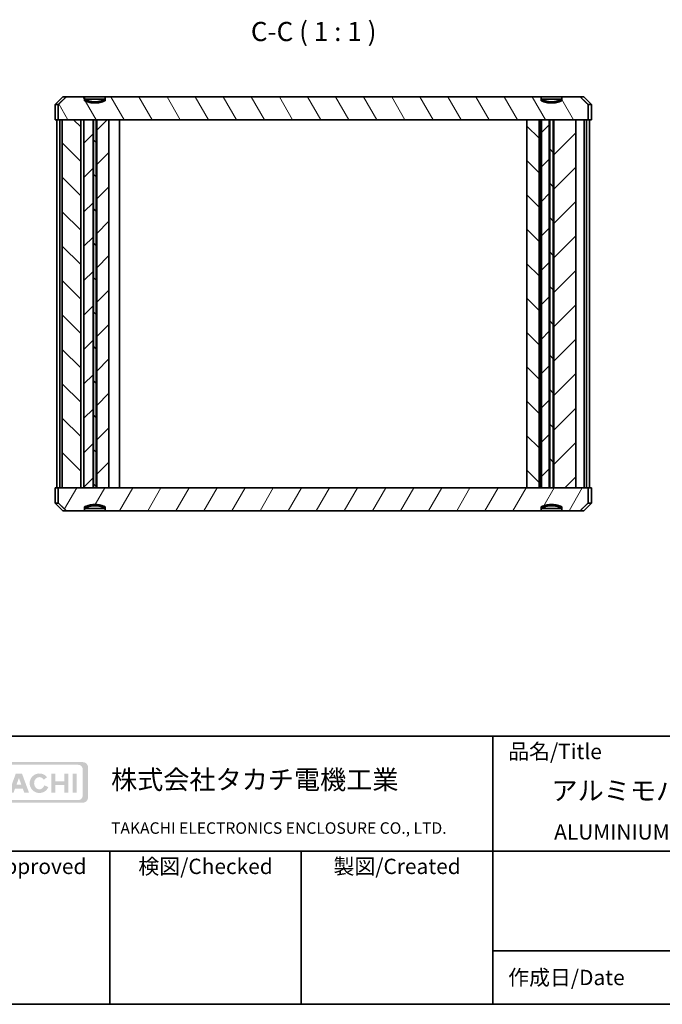
# Model space of a CAD drawing. Units: millimetres. Extents: x 10 to 1473, y 5 to 286.
# Drawn here: x 504 to 587, y 5 to 134 of the extents above; entities that cross this region are included whole.
import ezdxf
from ezdxf.enums import TextEntityAlignment as Align

# ---------------------------------------------------------------- set-up
doc = ezdxf.new("R2010")
doc.units = ezdxf.units.MM
doc.header["$LTSCALE"] = 0.6666666666666666
for name, color, linetype, lineweight in [('Border (ISO)', 7, 'Continuous', 35), ('Hatch (ISO)', 1, 'Continuous', 18), ('Symbol (ISO)', 7, 'Continuous', 18), ('Title (ISO)', 7, 'Continuous', 35), ('Visible (ISO)', 7, 'Continuous', 35)]:
    doc.layers.add(name, color=color, linetype=linetype, lineweight=lineweight)
doc.styles.add('Note Text (TK)', font='txt')
doc.styles.add('文字スタイル67', font='arial.ttf')
pattern_1 = [(45, (265.8333333333333, -2.666666666666669), (-2.245064030267288, 2.245064030267288), [])]
pattern_2 = [(135.0002104591499, (265.8333333333333, -2.666666666666669), (-2.245055783671478, -2.245072276832806), [])]

# ---------------------------------------------------------------- blocks, each defined once
blk = doc.blocks.new('図面枠 tk図枠')
at = {"layer": 'Border (ISO)'}
blk.add_line((14.50000000000001, 8.000000000000007), (405.4999999999999, 8.000000000000007), dxfattribs=at)
blk = doc.blocks.new('表題欄 tk表題欄')
at = {"layer": 'Hatch (ISO)'}
h = blk.add_hatch(color=256, dxfattribs=at)
edge = h.paths.add_edge_path(flags=0)
edge.add_arc((95.57537688673352, 236.2990653650367), 0.5958259999999996, 269.9999999999897, 360)
edge.add_line((96.17120288673351, 236.2990653650368), (96.17120288673348, 239.7107813650365))
edge.add_arc((95.5753768867335, 239.7107813650366), 0.5958259999999996, 0, 90.0000000000068)
edge.add_line((95.57537688673342, 240.3066073650366), (79.13710888673356, 240.3066073650366))
edge.add_arc((79.13710888673353, 239.7107813650366), 0.5958259999999996, 89.99999999999744, 180)
edge.add_line((78.54128288673353, 239.7107813650365), (78.54128288673331, 236.2990653650368))
edge.add_arc((79.13710888673332, 236.2990653650365), 0.5958259999999996, 180, 270.0000000000231)
edge.add_line((79.13710888673356, 235.7032393650365), (95.57537688673342, 235.7032393650367))
edge = h.paths.add_edge_path()
edge.add_line((77.83935088673357, 239.9556413650366), (77.83935088673357, 236.0542053650368))
edge.add_arc((78.54128288673346, 236.0542053650367), 0.7019319999998935, 180, 270.0000000000087)
edge.add_line((78.54128288673357, 235.3522733650368), (96.17120288673352, 235.3522733650368))
edge.add_arc((96.17120288673351, 236.0542053650367), 0.7019319999998921, 270, 360)
edge.add_line((96.8731348867334, 236.0542053650368), (96.87313488673352, 239.9556413650366))
edge.add_arc((96.1712028867336, 239.9556413650367), 0.7019319999998921, 0, 90.00000000000873)
edge.add_line((96.17120288673348, 240.6575733650367), (78.54128288673357, 240.6575733650366))
edge.add_arc((78.54128288673357, 239.9556413650366), 0.7019319999999984, 90, 180)
h = blk.add_hatch(color=256, dxfattribs=at)
h.paths.add_polyline_path([(87.52707281460246, 237.7110913650368), (88.16485295886469, 237.7110913650368), (87.84596288673359, 238.5794973650367)], flags=0)
h.paths.add_polyline_path([(87.14043486050403, 236.6581933650368), (87.3382496277172, 237.1968853650368), (88.35367614574989, 237.1968853650368), (88.551490912963, 236.6581933650368), (89.16820688673343, 236.6581933650368), (88.25406288673352, 239.1476033650369), (87.43786288673356, 239.1476033650369), (86.52371888673358, 236.6581933650368)])
h = blk.add_hatch(color=256, dxfattribs=at)
edge = h.paths.add_edge_path()
edge.add_arc((90.52309888673334, 237.9028983650369), 1.273272000000011, 38.55054079078439, 336.5820184016556)
edge.add_line((91.69149139614446, 237.3968543650369), (91.17255542714857, 237.6216113977801))
edge.add_ellipse((90.52309888673352, 237.9028983650369), major_axis=(0, -0.7998759999999119), ratio=0.8673469387756529, start_angle=128.5505407907963, end_angle=426.582018401653, ccw=False)
edge.add_line((91.09381514418376, 238.3576891122095), (91.51887237036831, 238.6964075050431))
for points in [[(92.09142939614459, 239.1476033650369), (92.09142939614459, 236.6581933650368), (92.60971639614465, 236.6581933650368), (92.60971639614465, 237.6580383650368), (93.76872039614462, 237.6580383650368), (93.76872039614462, 236.6581933650368), (94.28700739614459, 236.6581933650368), (94.28700739614459, 239.1476033650369), (93.76872039614462, 239.1476033650369), (93.76872039614462, 238.1477583650367), (92.60971639614465, 238.1477583650367), (92.60971639614465, 239.1476033650369)], [(94.84202339614467, 239.1476033650369), (94.84202339614467, 236.6581933650368), (95.36439139614473, 236.6581933650368), (95.36439139614473, 239.1476033650369)]]:
    blk.add_hatch(color=256, dxfattribs=at).paths.add_polyline_path(points)
at = {"layer": 'Title (ISO)'}
for p, q in [((74.70882392282105, 244.052739026017), (255.7088239228211, 244.052739026017)), ((149.7088239228211, 244.052739026017), (149.7088239228211, 209.052739026017)), ((74.70882392282105, 229.052739026017), (230.7088239228211, 229.052739026017)), ((99.70882392282108, 229.052739026017), (99.70882392282108, 209.052739026017)), ((124.708823922821, 229.052739026017), (124.708823922821, 209.052739026017)), ((149.7088239228211, 216.052739026017), (230.7088239228211, 216.052739026017)), ((255.7088239228211, 209.052739026017), (74.70882392282105, 209.052739026017))]:
    blk.add_line(p, q, dxfattribs=at)
at = {"layer": 'Title (ISO)', "color": 1, "char_height": 2.000000029802322, "line_spacing_factor": 1.5, "style": 'Note Text (TK)'}
for s, insert, attachment_point in [('\\fＭＳ Ｐゴシック|b0|i0;\\H2.0000;品名/Title', (151.708823922821, 242.052739026017), 4), ('\\fＭＳ Ｐゴシック|b0|i0;\\H2.0000;承認/Approved', (87.20882392282108, 227.052739026017), 5), ('\\fＭＳ Ｐゴシック|b0|i0;\\H2.0000;検図/Checked', (112.208823922821, 227.052739026017), 5), ('\\fＭＳ Ｐゴシック|b0|i0;\\H2.0000;製図/Created', (137.2088239228211, 227.052739026017), 5), ('\\fＭＳ Ｐゴシック|b0|i0;\\H2.0000;作成日/Date', (151.708823922821, 212.552739026017), 4)]:
    blk.add_mtext(s, dxfattribs=dict(at, insert=insert, attachment_point=attachment_point))
at = {"layer": 'Title (ISO)', "color": 7, "attachment_point": 4, "line_spacing_factor": 1.5, "style": 'Note Text (TK)'}
for s, insert, char_height in [('株式会社タカチ電機工業', (99.87313488673345, 238.052739026017), 2.5), ('\\fArial|b0|i0;\\H1.4986;TAKACHI ELECTRONICS ENCLOSURE CO., LTD.', (99.87313488673342, 232.052739026017), 1.49859994649887)]:
    blk.add_mtext(s, dxfattribs=dict(at, insert=insert, char_height=char_height))
at = {"layer": 'Title (ISO)', "color": 7}
for tag, p, height, style in [('<品名>_001', (157.3679148268321, 235.6891026234344), 2.5, 'Note Text (TK)'), ('<Title>_001', (157.7088239228211, 230.5513747487906), 2.000000029802322, '文字スタイル67'), ('<尺度>_001', (240.0412101876103, 222.302739026017), 2.5, 'Note Text (TK)'), ('<ページ_No.>_001', (238.0980284456275, 213.302739026017), 2.5, 'Note Text (TK)'), ('<総ページ数>_001', (246.7855284409709, 213.302739026017), 2.5, 'Note Text (TK)'), ('作成日_001', (175.6605281979804, 211.2601253517655), 2.5, 'Note Text (TK)')]:
    blk.add_attdef(tag, p, '', height=height, dxfattribs=dict(at, style=style))
at = {"layer": 'Title (ISO)', "color": 7, "style": 'Note Text (TK)'}
blk.add_attdef('<承認>', text='', height=2.5, dxfattribs=at).set_placement((87.20882392282108, 217.052739026017), align=Align.MIDDLE_CENTER)

msp = doc.modelspace()

# ---------------------------------------------------------------- hatches: boundary and pattern name
at = {"layer": 'Hatch (ISO)'}
h = msp.add_hatch(dxfattribs=at)
h.set_pattern_fill('ANSI31', color=256, scale=25.4, angle=75.00017538262, style=0)
h.set_pattern_definition([(120.00017538262, (265.8333333333333, -2.666666666666669), (-2.749625797658591, -1.587508416623468), [])])
edge = h.paths.add_edge_path()
edge.add_line((571.647251496121, 123.751914707407), (514.7305330690774, 123.7519147074071))
edge.add_line((514.7305330690775, 123.751914707407), (514.7305330690775, 123.2519147074071))
edge.add_spline(control_points=[(514.7305330690774, 123.2519147074071), (513.3888922826177, 122.6804861360127), (512.0472514961579, 123.2519147074071)], knot_values=[0, 0, 0, 0.2749545416886885, 0.2749545416886885, 0.2749545416886885], weights=[1, 1.105263157887407, 1], degree=2, periodic=0)
edge.add_line((512.0472514961579, 123.2519147074071), (512.0472514961579, 123.7519147074071))
edge.add_line((512.0472514961579, 123.7519147074071), (509.6520603175441, 123.7519147074071))
edge.add_spline(control_points=[(509.6520603175443, 123.7519147074071), (509.155429327835, 123.2808418954298), (508.603617117037, 122.7519147074071)], knot_values=[0, 0, 0, 0.144887429535528, 0.144887429535528, 0.144887429535528], weights=[1, 1.001525969363292, 1], degree=2, periodic=0)
edge.add_line((508.603617117037, 122.7519147074071), (508.603617117037, 120.7519147074071))
edge.add_line((508.603617117037, 120.7519147074071), (509.1264698691564, 120.7519147074071))
edge.add_line((509.1264698691563, 120.7519147074071), (511.5390922858311, 120.7519147074071))
edge.add_line((511.5390922858311, 120.7519147074071), (511.9530023882972, 120.7519147074071))
edge.add_line((511.9530023882972, 120.7519147074071), (513.1466273095263, 120.7519147074071))
edge.add_line((513.1466273095263, 120.7519147074071), (513.2043623364455, 120.7519147074071))
edge.add_line((513.2043623364455, 120.7519147074071), (513.5734222287886, 120.7519147074071))
edge.add_line((513.5734222287886, 120.7519147074071), (513.6311572557076, 120.7519147074071))
edge.add_line((513.6311572557076, 120.7519147074071), (515.2133920824076, 120.7519147074071))
edge.add_line((515.2133920824076, 120.7519147074071), (569.7896439636081, 120.751914707407))
edge.add_line((569.7896439636081, 120.751914707407), (571.3888922826186, 120.751914707407))
edge.add_line((571.3888922826185, 120.751914707407), (571.68889228262, 120.751914707407))
edge.add_line((571.6888922826201, 120.751914707407), (572.696627309535, 120.751914707407))
edge.add_line((572.6966273095348, 120.751914707407), (572.754362336454, 120.751914707407))
edge.add_line((572.754362336454, 120.751914707407), (573.2234222287799, 120.751914707407))
edge.add_line((573.2234222287802, 120.751914707407), (573.2811572556991, 120.751914707407))
edge.add_line((573.2811572556991, 120.751914707407), (576.1513146960779, 120.751914707407))
edge.add_line((576.1513146960777, 120.7519147074069), (577.7741674482029, 120.7519147074069))
edge.add_line((577.7741674482029, 120.7519147074069), (577.7741674482029, 122.7519147074069))
edge.add_spline(control_points=[(577.7741674482029, 122.751914707407), (577.2223552374091, 123.2808418954257), (576.725724247696, 123.751914707407)], knot_values=[0, 0, 0, 0.1448874295354898, 0.1448874295354898, 0.1448874295354898], weights=[1, 1.001525969361066, 1], degree=2, periodic=0)
edge.add_line((576.725724247696, 123.751914707407), (574.3305330691144, 123.751914707407))
edge.add_line((574.3305330691144, 123.751914707407), (574.3305330691144, 123.251914707407))
edge.add_spline(control_points=[(574.3305330691144, 123.251914707407), (572.9888922826178, 122.6804861359811), (571.647251496121, 123.251914707407)], knot_values=[0, 0, 0, 0.2749545416966615, 0.2749545416966615, 0.2749545416966615], weights=[1, 1.10526315789415, 1], degree=2, periodic=0)
edge.add_line((571.647251496121, 123.251914707407), (571.647251496121, 123.751914707407))
h = msp.add_hatch(dxfattribs=at)
h.set_pattern_fill('ANSI31', color=256, scale=25.4, angle=-14.99997778074499, style=0)
h.set_pattern_definition([(30.000022219255, (265.8333333333333, -2.666666666666669), (-1.587501066304331, 2.749630041384223), [])])
edge = h.paths.add_edge_path()
edge.add_line((514.3256419823201, 123.4519147074071), (512.4521425829156, 123.4519147074071))
edge.add_line((512.4521425829154, 123.4519147074071), (512.4521425829154, 123.2519147074071))
edge.add_spline(control_points=[(512.4521425829154, 123.2519147074071), (513.3888922826177, 122.959414707443), (514.3256419823201, 123.2519147074071)], knot_values=[0, 0, 0, 0.1897366595981505, 0.1897366595981505, 0.1897366595981505], weights=[1, 1.052631578940389, 1], degree=2, periodic=0)
edge.add_line((514.3256419823201, 123.2519147074071), (514.3256419823201, 123.4519147074071))
h = msp.add_hatch(dxfattribs=at)
h.set_pattern_fill('ANSI31', color=256, scale=25.4, angle=105.00024553567, style=0)
h.set_pattern_definition([(150.00024553567, (265.8333333333333, -2.666666666666669), (-1.587488216702058, -2.749637460072167), [])])
edge = h.paths.add_edge_path()
edge.add_line((573.925641982373, 123.451914707407), (572.0521425828626, 123.451914707407))
edge.add_line((572.0521425828626, 123.451914707407), (572.0521425828626, 123.251914707407))
edge.add_spline(control_points=[(572.0521425828626, 123.251914707407), (572.9888922826178, 122.9594147074098), (573.925641982373, 123.251914707407)], knot_values=[0, 0, 0, 0.189736659609152, 0.189736659609152, 0.189736659609152], weights=[1, 1.052631578946809, 1], degree=2, periodic=0)
edge.add_line((573.925641982373, 123.251914707407), (573.925641982373, 123.4519147074069))
h = msp.add_hatch(dxfattribs=at)
h.set_pattern_fill('ANSI31', color=256, scale=25.4, angle=90.00021045915, style=0)
h.set_pattern_definition(pattern_2)
h.paths.add_polyline_path([(573.2234222287802, 120.7519147074069), (572.754362336454, 120.7519147074069), (572.754362336454, 72.75191470740691), (573.2234222287799, 72.75191470740691)])
h.paths.add_polyline_path([(513.2043623364455, 120.7519147074071), (513.2043623364453, 72.7519147074071), (513.5734222287886, 72.7519147074071), (513.5734222287886, 120.7519147074071)])
h.paths.add_polyline_path([(571.3888922826185, 72.75191470740693), (571.3888922826185, 120.7519147074069), (569.7896439636081, 120.7519147074069), (569.7896439636078, 72.75191470740693)])
h.paths.add_polyline_path([(511.539092285831, 72.7519147074071), (511.5390922858311, 120.7519147074071), (509.1264698691563, 120.7519147074071), (509.1264698691562, 72.75191470740711)])
h = msp.add_hatch(dxfattribs=at)
h.set_pattern_fill('ANSI31', color=256, scale=25.4, style=0)
h.set_pattern_definition(pattern_1)
h.paths.add_polyline_path([(513.1466273095263, 72.75191470740714), (513.1466273095263, 120.7519147074071), (511.9530023882972, 120.7519147074071), (511.9530023882973, 72.75191470740714)])
h.paths.add_polyline_path([(515.2133920824073, 72.75191470740714), (515.2133920824076, 120.7519147074071), (513.6311572557076, 120.7519147074071), (513.6311572557076, 72.75191470740714)])
h.paths.add_polyline_path([(572.6966273095348, 72.75191470740714), (572.6966273095348, 120.7519147074071), (571.6888922826201, 120.7519147074071), (571.6888922826201, 72.75191470740714)])
h.paths.add_polyline_path([(576.1513146960777, 120.7519147074071), (576.1513146960777, 72.75191470740714), (573.2811572556991, 72.75191470740714), (573.2811572556991, 120.7519147074071)])
h = msp.add_hatch(dxfattribs=at)
h.set_pattern_fill('ANSI31', color=256, scale=25.4, angle=14.99997778074499, style=0)
h.set_pattern_definition([(59.999977780745, (265.8333333333333, -2.666666666666669), (-2.749630041384223, 1.587501066304332), [])])
edge = h.paths.add_edge_path()
edge.add_line((514.7305330690771, 69.75191470740721), (571.647251496121, 69.75191470740712))
edge.add_line((571.6472514961212, 69.75191470740712), (571.6472514961212, 70.25191470740712))
edge.add_spline(control_points=[(571.6472514961212, 70.25191470740712), (572.9888922826176, 70.82334327883275), (574.3305330691142, 70.25191470740712)], knot_values=[0, 0, 0, 0.2749545416966079, 0.2749545416966079, 0.2749545416966079], weights=[1, 1.105263157894111, 1], degree=2, periodic=0)
edge.add_line((574.3305330691142, 70.25191470740712), (574.3305330691142, 69.75191470740712))
edge.add_line((574.3305330691142, 69.75191470740712), (576.725724247696, 69.75191470740712))
edge.add_spline(control_points=[(576.725724247696, 69.7519147074071), (577.2223552374132, 70.22298751939242), (577.7741674482025, 70.75191470740712)], knot_values=[0, 0, 0, 0.1448874295354904, 0.1448874295354904, 0.1448874295354904], weights=[1, 1.001525969362029, 1], degree=2, periodic=0)
edge.add_line((577.7741674482025, 70.75191470740712), (577.7741674482025, 72.75191470740712))
edge.add_line((577.7741674482025, 72.75191470740711), (576.1513146960777, 72.75191470740712))
edge.add_line((576.1513146960777, 72.75191470740712), (573.2811572556991, 72.75191470740712))
edge.add_line((573.2811572556991, 72.75191470740712), (573.2234222287799, 72.75191470740712))
edge.add_line((573.2234222287799, 72.75191470740712), (572.7543623364539, 72.75191470740712))
edge.add_line((572.754362336454, 72.75191470740712), (572.696627309535, 72.75191470740712))
edge.add_line((572.6966273095348, 72.75191470740712), (571.6888922826201, 72.75191470740712))
edge.add_line((571.6888922826201, 72.75191470740712), (571.3888922826185, 72.75191470740714))
edge.add_line((571.3888922826185, 72.75191470740712), (569.7896439636078, 72.75191470740712))
edge.add_line((569.7896439636078, 72.75191470740712), (515.2133920824073, 72.75191470740721))
edge.add_line((515.2133920824073, 72.75191470740721), (513.6311572557076, 72.75191470740721))
edge.add_line((513.6311572557076, 72.75191470740721), (513.5734222287886, 72.75191470740721))
edge.add_line((513.5734222287886, 72.75191470740721), (513.2043623364453, 72.75191470740721))
edge.add_line((513.2043623364453, 72.75191470740721), (513.1466273095263, 72.75191470740721))
edge.add_line((513.1466273095263, 72.75191470740721), (511.9530023882973, 72.75191470740721))
edge.add_line((511.9530023882973, 72.75191470740721), (511.539092285831, 72.75191470740721))
edge.add_line((511.539092285831, 72.75191470740721), (509.1264698691562, 72.75191470740721))
edge.add_line((509.1264698691562, 72.75191470740721), (508.6036171170369, 72.75191470740722))
edge.add_line((508.6036171170369, 72.75191470740722), (508.6036171170369, 70.75191470740721))
edge.add_spline(control_points=[(508.6036171170369, 70.75191470740721), (509.1554293278337, 70.22298751938568), (509.6520603175441, 69.75191470740721)], knot_values=[0, 0, 0, 0.1448874295355284, 0.1448874295355284, 0.1448874295355284], weights=[1, 1.001525969363007, 1], degree=2, periodic=0)
edge.add_line((509.6520603175441, 69.75191470740721), (512.0472514961582, 69.75191470740721))
edge.add_line((512.0472514961582, 69.75191470740721), (512.0472514961582, 70.25191470740721))
edge.add_spline(control_points=[(512.0472514961581, 70.25191470740721), (513.3888922826177, 70.82334327880145), (514.7305330690771, 70.2519147074072)], knot_values=[0, 0, 0, 0.2749545416886574, 0.2749545416886574, 0.2749545416886574], weights=[1, 1.105263157887382, 1], degree=2, periodic=0)
edge.add_line((514.7305330690771, 70.2519147074072), (514.7305330690771, 69.7519147074072))
h = msp.add_hatch(dxfattribs=at)
h.set_pattern_fill('ANSI31', color=256, scale=25.4, angle=90.00021045915, style=0)
h.set_pattern_definition(pattern_2)
edge = h.paths.add_edge_path()
edge.add_line((512.4521425829157, 70.05191470740718), (514.3256419823197, 70.05191470740718))
edge.add_line((514.3256419823199, 70.05191470740718), (514.3256419823199, 70.25191470740718))
edge.add_spline(control_points=[(514.3256419823199, 70.25191470740718), (513.3888922826179, 70.54441470737113), (512.4521425829157, 70.25191470740718)], knot_values=[0, 0, 0, 0.1897366595981046, 0.1897366595981046, 0.1897366595981046], weights=[1, 1.052631578940358, 1], degree=2, periodic=0)
edge.add_line((512.4521425829157, 70.25191470740718), (512.4521425829157, 70.05191470740719))
h = msp.add_hatch(dxfattribs=at)
h.set_pattern_fill('ANSI31', color=256, scale=25.4, style=0)
h.set_pattern_definition(pattern_1)
edge = h.paths.add_edge_path()
edge.add_line((572.0521425828628, 70.05191470740712), (573.9256419823724, 70.05191470740712))
edge.add_line((573.9256419823726, 70.05191470740712), (573.9256419823726, 70.25191470740712))
edge.add_spline(control_points=[(573.9256419823726, 70.25191470740711), (572.9888922826176, 70.54441470740402), (572.0521425828628, 70.25191470740711)], knot_values=[0, 0, 0, 0.1897366596090697, 0.1897366596090697, 0.1897366596090697], weights=[1, 1.052631578946762, 1], degree=2, periodic=0)
edge.add_line((572.0521425828628, 70.25191470740711), (572.0521425828628, 70.05191470740712))

# ---------------------------------------------------------------- linework, layer by layer
at = {"layer": 'Visible (ISO)'}
for p, q in [((509.1888922826178, 123.7519147074071), (508.1888922826178, 122.7519147074071)), ((509.1888922826178, 123.7519147074071), (509.6520603175443, 123.7519147074071)), ((512.0472514961581, 123.7519147074071), (509.6520603175443, 123.7519147074071)), ((512.0472514961581, 123.2519147074071), (512.0472514961581, 123.7519147074071)), ((512.0472514961598, 123.7519147074071), (514.7305330690792, 123.7519147074071)), ((512.0472514961582, 123.4519147074071), (512.4521425829154, 123.4519147074071)), ((514.3256419823201, 123.4519147074071), (512.4521425829154, 123.4519147074071)), ((512.4521425829154, 123.4519147074071), (512.4521425829154, 123.2519147074071)), ((514.3256419823201, 123.2519147074071), (514.3256419823201, 123.4519147074071)), ((514.32564198232, 123.4519147074071), (514.7305330690775, 123.4519147074071)), ((571.647251496121, 123.751914707407), (514.7305330690775, 123.751914707407)), ((514.7305330690775, 123.751914707407), (514.7305330690775, 123.2519147074071)), ((571.647251496121, 123.251914707407), (571.647251496121, 123.751914707407)), ((571.6472514961227, 123.751914707407), (574.3305330691161, 123.751914707407)), ((571.647251496121, 123.451914707407), (572.0521425828626, 123.451914707407)), ((573.925641982373, 123.451914707407), (572.0521425828626, 123.451914707407)), ((572.0521425828626, 123.451914707407), (572.0521425828626, 123.251914707407)), ((573.925641982373, 123.251914707407), (573.925641982373, 123.451914707407)), ((573.925641982373, 123.451914707407), (574.3305330691145, 123.451914707407)), ((576.725724247696, 123.751914707407), (574.3305330691144, 123.751914707407)), ((574.3305330691144, 123.751914707407), (574.3305330691144, 123.251914707407)), ((576.725724247696, 123.751914707407), (577.1888922826176, 123.751914707407)), ((577.1888922826176, 123.751914707407), (578.1888922826176, 122.751914707407)), ((508.603617117037, 122.7519147074071), (508.1888922826178, 122.7519147074071)), ((508.1888922826178, 122.7519147074071), (508.1888922826178, 120.7519147074071)), ((508.603617117037, 122.7519147074071), (508.603617117037, 120.7519147074071)), ((512.0472514961581, 123.2519147074071), (512.4521425829154, 123.2519147074071)), ((514.3256419823201, 123.2519147074071), (514.7305330690776, 123.2519147074071)), ((571.647251496121, 123.251914707407), (572.0521425828626, 123.251914707407)), ((573.925641982373, 123.251914707407), (574.3305330691144, 123.251914707407)), ((577.7741674482029, 120.751914707407), (577.7741674482029, 122.751914707407)), ((578.1888922826176, 122.751914707407), (577.7741674482029, 122.751914707407)), ((578.1888922826176, 122.751914707407), (578.1888922826176, 120.751914707407)), ((508.603617117037, 120.7519147074071), (508.1888922826178, 120.7519147074071)), ((508.4388922826179, 120.7519147074071), (508.4388922826177, 72.75191470740715)), ((508.603617117037, 120.7519147074071), (577.7741674482029, 120.751914707407)), ((508.8169048541224, 120.7519147074071), (508.8169048541222, 72.75191470740715)), ((511.5390922858311, 120.7519147074071), (509.1264698691563, 120.7519147074071)), ((509.1264698691563, 120.7519147074071), (509.1264698691561, 72.75191470740715)), ((511.539092285831, 72.75191470740714), (511.5390922858311, 120.7519147074071)), ((513.1466273095263, 120.7519147074071), (511.9530023882972, 120.7519147074071)), ((511.9530023882972, 120.7519147074071), (511.9530023882973, 72.75191470740712)), ((513.1466273095263, 72.75191470740712), (513.1466273095263, 120.7519147074071)), ((513.2043623364455, 120.7519147074071), (513.2043623364451, 72.75191470740714)), ((513.5734222287886, 120.7519147074071), (513.2043623364455, 120.7519147074071)), ((513.5734222287886, 72.75191470740712), (513.5734222287886, 120.7519147074071)), ((515.2133920824076, 120.7519147074071), (513.6311572557076, 120.7519147074071)), ((513.6311572557076, 120.7519147074071), (513.6311572557076, 72.75191470740712)), ((515.2133920824073, 72.75191470740712), (515.2133920824076, 120.7519147074071)), ((516.5888922826178, 120.7519147074071), (516.5888922826178, 72.75191470740712)), ((569.7888922826169, 120.7519147074069), (569.7888922826169, 72.75191470740695)), ((571.3888922826188, 120.7519147074069), (569.7896439636081, 120.7519147074069)), ((569.7896439636081, 120.7519147074069), (569.7896439636078, 72.75191470740695)), ((571.3888922826185, 72.75191470740695), (571.3888922826188, 120.7519147074069)), ((571.4888922826169, 120.7519147074071), (571.4888922826169, 72.75191470740712)), ((572.6966273095348, 120.7519147074071), (571.6888922826201, 120.7519147074071)), ((571.6888922826201, 120.7519147074071), (571.6888922826201, 72.75191470740712)), ((572.6966273095348, 72.75191470740712), (572.6966273095348, 120.7519147074071)), ((573.2234222287802, 120.7519147074069), (572.7543623364542, 120.7519147074069)), ((572.7543623364542, 120.7519147074069), (572.754362336454, 72.75191470740695)), ((573.2234222287799, 72.75191470740695), (573.2234222287802, 120.7519147074069)), ((576.1513146960777, 120.7519147074071), (573.2811572556991, 120.7519147074071)), ((573.2811572556991, 120.7519147074071), (573.2811572556991, 72.75191470740712)), ((576.1513146960777, 120.7519147074071), (576.1513146960777, 72.75191470740712)), ((576.1513146960777, 120.7519147074071), (577.251314696078, 120.7519147074071)), ((577.251314696078, 120.7519147074071), (577.251314696078, 72.75191470740712)), ((577.5608797111119, 120.7519147074071), (577.5608797111119, 72.75191470740712)), ((578.1888922826176, 120.751914707407), (577.7741674482029, 120.751914707407)), ((577.9388922826178, 120.7519147074071), (577.9388922826178, 72.75191470740712)), ((508.1888922826177, 72.75191470740722), (508.603617117037, 72.75191470740721)), ((508.1888922826177, 70.75191470740721), (508.1888922826177, 72.75191470740722)), ((577.7741674482025, 72.75191470740711), (508.6036171170369, 72.75191470740721)), ((508.6036171170369, 72.75191470740721), (508.6036171170369, 70.75191470740721)), ((509.1264698691561, 72.75191470740715), (511.539092285831, 72.75191470740714)), ((511.9530023882973, 72.75191470740712), (513.1466273095263, 72.75191470740712)), ((513.2043623364451, 72.75191470740714), (513.5734222287886, 72.75191470740712)), ((513.6311572557076, 72.75191470740712), (515.2133920824073, 72.75191470740712)), ((569.7896439636078, 72.75191470740695), (571.3888922826185, 72.75191470740695)), ((571.6888922826201, 72.75191470740712), (572.6966273095348, 72.75191470740712)), ((572.754362336454, 72.75191470740693), (573.2234222287799, 72.75191470740693)), ((573.2811572556991, 72.75191470740712), (576.1513146960777, 72.75191470740712)), ((576.1513146960777, 72.75191470740712), (577.251314696078, 72.75191470740712)), ((577.7741674482025, 70.75191470740711), (577.7741674482025, 72.75191470740711)), ((577.7741674482025, 72.7519147074071), (578.1888922826176, 72.75191470740711)), ((578.1888922826176, 70.75191470740711), (578.1888922826176, 72.75191470740712)), ((508.1888922826177, 70.75191470740721), (508.603617117037, 70.75191470740721)), ((509.1888922826177, 69.75191470740721), (508.1888922826177, 70.75191470740721)), ((577.1888922826176, 69.75191470740712), (578.1888922826176, 70.75191470740711)), ((577.7741674482025, 70.7519147074071), (578.1888922826176, 70.75191470740711)), ((509.6520603175442, 69.75191470740721), (509.1888922826177, 69.75191470740721)), ((509.6520603175442, 69.75191470740721), (512.0472514961582, 69.75191470740721)), ((512.0472514961582, 69.75191470740721), (512.0472514961582, 70.2519147074072)), ((512.4521425829157, 70.25191470740717), (512.0472514961582, 70.25191470740717)), ((512.4521425829157, 70.05191470740716), (512.0472514961582, 70.05191470740716)), ((514.730533069079, 69.75191470740722), (512.0472514961598, 69.75191470740722)), ((512.4521425829157, 70.25191470740717), (512.4521425829157, 70.05191470740716)), ((512.4521425829157, 70.05191470740716), (514.3256419823199, 70.05191470740716)), ((514.3256419823199, 70.05191470740716), (514.3256419823199, 70.25191470740717)), ((514.7305330690772, 70.25191470740717), (514.3256419823199, 70.25191470740717)), ((514.7305330690772, 70.05191470740716), (514.3256419823199, 70.05191470740716)), ((514.7305330690772, 70.2519147074072), (514.7305330690772, 69.75191470740721)), ((514.7305330690772, 69.75191470740721), (571.6472514961212, 69.75191470740712)), ((571.6472514961212, 69.75191470740712), (571.6472514961212, 70.25191470740712)), ((572.0521425828628, 70.25191470740711), (571.6472514961212, 70.25191470740711)), ((572.0521425828628, 70.05191470740712), (571.6472514961212, 70.05191470740712)), ((574.3305330691157, 69.75191470740712), (571.6472514961227, 69.75191470740712)), ((572.0521425828628, 70.25191470740712), (572.0521425828628, 70.05191470740712)), ((572.0521425828628, 70.05191470740712), (573.9256419823726, 70.05191470740712)), ((573.9256419823726, 70.05191470740712), (573.9256419823726, 70.25191470740711)), ((574.3305330691142, 70.25191470740711), (573.9256419823726, 70.25191470740711)), ((574.3305330691142, 70.05191470740712), (573.9256419823726, 70.05191470740712)), ((574.3305330691142, 70.25191470740711), (574.3305330691139, 69.7519147074071)), ((574.3305330691139, 69.7519147074071), (576.725724247696, 69.7519147074071)), ((577.1888922826176, 69.75191470740712), (576.7257242476957, 69.7519147074071))]:
    msp.add_line(p, q, dxfattribs=at)
for points, weights in [([(509.6520603175443, 123.7519147074071), (509.155429327835, 123.2808418954298), (508.603617117037, 122.7519147074071)], [1, 1.001525969363292, 1]), ([(577.7741674482029, 122.751914707407), (577.2223552374091, 123.2808418954257), (576.725724247696, 123.751914707407)], [1, 1.001525969361066, 1]), ([(514.7305330690775, 123.2519147074071), (513.3888922826177, 122.6804861360127), (512.0472514961581, 123.2519147074071)], [1, 1.105263157887407, 1]), ([(512.4521425829154, 123.2519147074071), (513.3888922826177, 122.959414707443), (514.3256419823201, 123.2519147074071)], [1, 1.052631578940389, 1]), ([(574.3305330691144, 123.251914707407), (572.9888922826178, 122.6804861359811), (571.647251496121, 123.251914707407)], [1, 1.10526315789415, 1]), ([(572.0521425828626, 123.251914707407), (572.9888922826178, 122.9594147074098), (573.925641982373, 123.251914707407)], [1, 1.052631578946809, 1]), ([(508.6036171170369, 70.75191470740721), (509.1554293278337, 70.22298751938568), (509.6520603175442, 69.75191470740721)], [1, 1.001525969363007, 1]), ([(576.725724247696, 69.7519147074071), (577.2223552374132, 70.22298751939242), (577.7741674482025, 70.75191470740711)], [1, 1.001525969362029, 1]), ([(512.0472514961582, 70.2519147074072), (513.3888922826177, 70.82334327880145), (514.7305330690772, 70.2519147074072)], [1, 1.105263157887382, 1]), ([(514.3256419823199, 70.25191470740717), (513.3888922826179, 70.54441470737113), (512.4521425829157, 70.25191470740717)], [1, 1.052631578940358, 1]), ([(571.6472514961212, 70.25191470740712), (572.9888922826176, 70.82334327883275), (574.3305330691142, 70.25191470740711)], [1, 1.105263157894111, 1]), ([(573.9256419823726, 70.25191470740711), (572.9888922826176, 70.544414707404), (572.0521425828628, 70.25191470740711)], [1, 1.052631578946762, 1])]:
    msp.add_rational_spline(points, weights, degree=2, dxfattribs=at)

# ---------------------------------------------------------------- block references
msp.add_blockref('図面枠 tk図枠', (265.8333333333333, -2.666666666666669))
ref = msp.add_blockref('表題欄 tk表題欄', (415.6245094105121, -203.7194056926837))
ref.add_attrib('<品名>_001', 'アルミモバイルケース', (572.9924242373442, 31.96969693075076), dxfattribs={"layer": 'Title (ISO)', "color": 7, "height": 2.5, "style": 'Note Text (TK)'})
ref.add_attrib('<Title>_001', 'ALUMINIUM MOBILE ENCLOSURE', (573.3333333333331, 26.83196905610689), dxfattribs={"layer": 'Title (ISO)', "color": 7, "height": 2.000000029802322, "style": '文字スタイル67'})

# ---------------------------------------------------------------- texts
at = {"layer": 'Symbol (ISO)', "color": 7, "insert": (533.7491500753746, 130.2519147074072), "char_height": 2.5, "attachment_point": 7, "style": 'Note Text (TK)'}
msp.add_mtext('C-C ( 1 : 1 )', dxfattribs=at)

doc.saveas('drawing.dxf')
